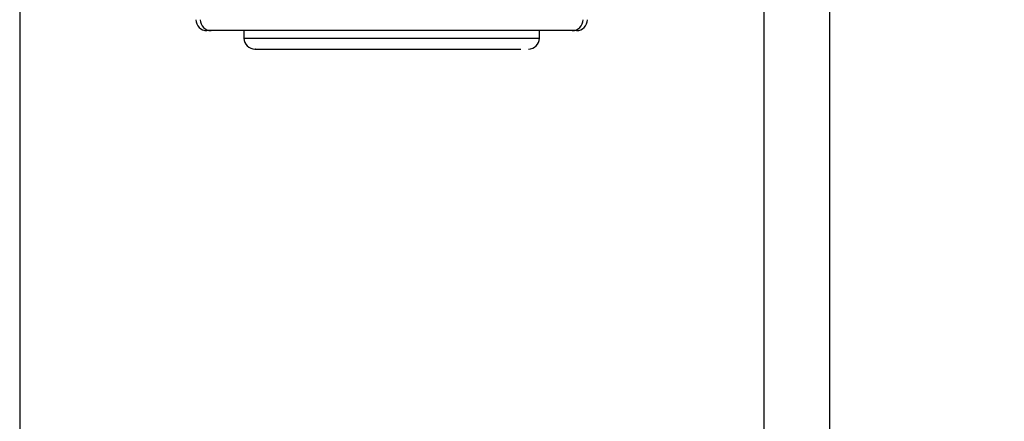
# Model space of a CAD drawing. Extents: x 0.2 to 16.8, y 0.2 to 10.8.
# Drawn here: x 6.4 to 6.5, y 7.3 to 7.3 of the extents above; entities that cross this region are included whole.
import ezdxf

# ---------------------------------------------------------------- set-up
doc = ezdxf.new("R2010")
doc.units = 0
doc.header["$MEASUREMENT"] = 0
doc.linetypes.add('SLD-SOLID', pattern=[0])
doc.layers.get('0').update_dxf_attribs({"linetype": 'CONTINUOUS'})
doc.layers.add('LAYER_1', color=7, linetype='SLD-SOLID')
doc.styles.get("Standard").update_dxf_attribs({"font": 'ARIAL.TTF'})
doc.dimstyles.new('SLDDIMSTYLE3', dxfattribs={"dimtxt": 0.18, "dimasz": 0.188, "dimexe": 0, "dimexo": 0.0625, "dimgap": 0, "dimtad": 0, "dimtih": 1, "dimtoh": 1, "dimdec": 0, "dimrnd": 1e-09, "dimzin": 0, "dimtxsty": 'STANDARD', "dimsah": 1, "dimcen": 0.09, "dimazin": 3, "dimtfac": 0.188, "dimtdec": 0, "dimtofl": 0, "dimtmove": 0, "dimatfit": 3, "dimtolj": 1, "dimtzin": 0})

msp = doc.modelspace()

# ---------------------------------------------------------------- linework, layer by layer
at = {"color": 7, "linetype": 'SLD-SOLID'}
for p, q in [((6.462634, 7.475949), (6.462634, 7.063847)), ((6.466009, 7.476037), (6.466009, 7.063847)), ((6.424389, 7.474947), (6.424389, 7.063847)), ((6.434233, 7.326992), (6.434011, 7.326992)), ((6.435919, 7.326992), (6.435919, 7.3266)), ((6.451104, 7.3266), (6.451104, 7.326992)), ((6.453013, 7.326992), (6.45279, 7.326992)), ((6.435919, 7.3266), (6.450682, 7.3266)), ((6.450682, 7.3266), (6.451104, 7.3266))]:
    msp.add_line(p, q, dxfattribs=at)
for centre, start, end in [((6.434011, 7.327554), 180.0044, 270.0044), ((6.434233, 7.327554), 179.9956, 269.9956), ((6.45279, 7.327554), 270.0044, 0.0044), ((6.436481, 7.3266), 180, 270), ((6.450542, 7.3266), 270, 360)]:
    msp.add_arc(centre, 0.000562, start, end, dxfattribs=at)
msp.add_ellipse((6.453013, 7.327554), major_axis=(-0.000563, 0), ratio=0.999848, start_param=1.570796, end_param=3.141593, dxfattribs=at)
for points in [[(6.443512, 7.326992), (6.442911, 7.326992), (6.44171, 7.326992), (6.439976, 7.326992), (6.438374, 7.326992), (6.436966, 7.326992), (6.435803, 7.326992), (6.434936, 7.326992), (6.434366, 7.326992), (6.434277, 7.326992), (6.434233, 7.326992)], [(6.45279, 7.326992), (6.452746, 7.326992), (6.452658, 7.326992), (6.452088, 7.326992), (6.45122, 7.326992), (6.450057, 7.326992), (6.448649, 7.326992), (6.447048, 7.326992), (6.445313, 7.326992), (6.444112, 7.326992), (6.443512, 7.326992)]]:
    msp.add_open_spline(points, degree=3, dxfattribs=at)
for points, knots in [([(6.436504, 7.326037), (6.436497, 7.326037), (6.436457, 7.326037), (6.436659, 7.326037), (6.437133, 7.326037), (6.4379, 7.326037), (6.438875, 7.326037), (6.439984, 7.326037), (6.440803, 7.326037), (6.4412, 7.326037)], [0, 0, 0, 0, 0.033919, 0.19743, 0.364411, 0.531392, 0.694903, 0.851887, 1, 1, 1, 1]), ([(6.4412, 7.326037), (6.441613, 7.326037), (6.442462, 7.326037), (6.443828, 7.326037), (6.445232, 7.326037), (6.446594, 7.326037), (6.447827, 7.326037), (6.448854, 7.326037), (6.449654, 7.326037), (6.449989, 7.326037), (6.450151, 7.326037)], [0, 0, 0, 0, 0.116516, 0.240011, 0.368641, 0.5, 0.631359, 0.759989, 0.883484, 1, 1, 1, 1])]:
    msp.add_open_spline(points, degree=3, knots=knots, dxfattribs=at)

# ---------------------------------------------------------------- leaders
at = {"layer": 'LAYER_1', "color": 7}
msp.add_leader([(6.457191, 7.363338), (6.84003, 6.865771), (7.09003, 6.865771)], dimstyle='SLDDIMSTYLE3', dxfattribs=at)

doc.saveas('drawing.dxf')
